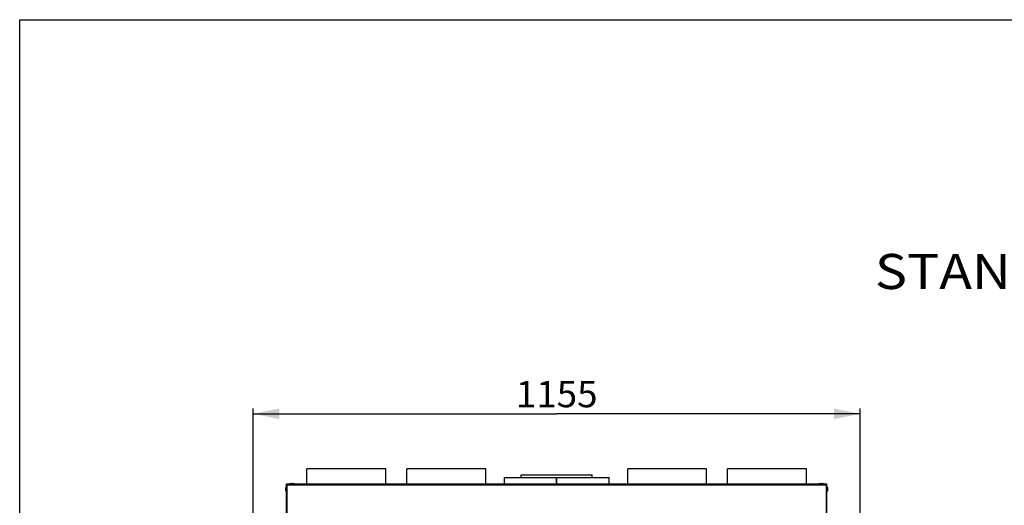
# Model space of a CAD drawing. Units: millimetres. Extents: x 0 to 7000, y 0 to 4950.
# Drawn here: x 0 to 1873, y 4026 to 4950 of the extents above; entities that cross this region are included whole.
import ezdxf
from ezdxf.enums import TextEntityAlignment as Align

# ---------------------------------------------------------------- set-up
doc = ezdxf.new("R2010")
doc.units = ezdxf.units.MM
doc.header["$LTSCALE"] = 385
doc.layers.get('0').update_dxf_attribs({"linetype": 'CONTINUOUS'})
for name, color, linetype in [('AANSLUITRING-150TEKEN', 7, 'CONTINUOUS'), ('DIN7337A-4_0X7_0-AL-STAAL-TEKEN', 7, 'CONTINUOUS'), ('INFERNO-CORO-100-100-62-2DMAAT', 7, 'CONTINUOUS'), ('INFERNO-CORO-100-100-62-2DTEKST', 7, 'CONTINUOUS'), ('PAN009TEKEN', 7, 'CONTINUOUS'), ('PAN010TEKEN', 7, 'CONTINUOUS'), ('PAN011TEKEN', 7, 'CONTINUOUS'), ('PAN037TEKEN', 7, 'CONTINUOUS'), ('PAN038-100TEKEN', 7, 'CONTINUOUS'), ('PANCUB001TEKEN', 7, 'CONTINUOUS'), ('PANCUB002TEKEN', 7, 'CONTINUOUS'), ('PANCUB006TEKEN', 7, 'CONTINUOUS')]:
    doc.layers.add(name, color=color, linetype=linetype)
doc.styles.add('TEXTSTYLE_2', font='ar_wgl_b.ttf')
doc.dimstyles.new('DIMSTYLE_1', dxfattribs={"dimtxt": 50, "dimasz": 50, "dimexe": 0.6, "dimexo": 0.6, "dimgap": 0.75, "dimtad": 1, "dimdec": 0, "dimdsep": 46, "dimtxsty": 'TEXTSTYLE_2', "dimblk": '_FILLED', "dimblk1": '_FILLED', "dimblk2": '_FILLED', "dimcen": 0.09, "dimazin": 2, "dimtp": 0.5, "dimtm": 0.5, "dimtfac": 1, "dimtdec": 0, "dimtofl": 0, "dimtmove": 0, "dimatfit": 3, "dimldrblk": '_FILLED', "dimfxl": 0, "dimtolj": 1, "dimarcsym": 0})

# ---------------------------------------------------------------- blocks, each defined once
blk = doc.blocks.new('_FILLED')
at = {"color": 0, "linetype": 'ByBlock'}
blk.add_solid([(0, 0), (-1, 0.2), (-1, -0.2)], dxfattribs=at)
blk = doc.blocks.new('*D1')
at = {"layer": 'INFERNO-CORO-100-100-62-2DMAAT', "color": 1, "linetype": 'Continuous'}
for p, q in [((444.1, 3970.4), (444.1, 4210.1)), ((444.1, 4200.1), (1021.4, 4200.1)), ((1598.7, 4200.1), (1021.4, 4200.1)), ((1598.7, 3970.4), (1598.7, 4210.1))]:
    blk.add_line(p, q, dxfattribs=at)
at = {"layer": 'INFERNO-CORO-100-100-62-2DMAAT', "color": 1, "linetype": 'Continuous', "xscale": 50, "yscale": 50, "zscale": 50, "rotation": 180}
blk.add_blockref('_FILLED', (444.1, 4200.1), dxfattribs=at)
at = {"layer": 'INFERNO-CORO-100-100-62-2DMAAT', "color": 1, "linetype": 'Continuous', "xscale": 50, "yscale": 50, "zscale": 50}
blk.add_blockref('_FILLED', (1598.7, 4200.1), dxfattribs=at)
at = {"layer": 'INFERNO-CORO-100-100-62-2DMAAT', "color": 1, "linetype": 'Continuous', "style": 'TEXTSTYLE_2', "width": 0.988848}
blk.add_text('1155', height=50, dxfattribs=at).set_placement((943.7, 4212.6), (1099.1, 4212.6), align=Align.FIT)

msp = doc.modelspace()

# ---------------------------------------------------------------- linework, layer by layer
at = {"layer": 'AANSLUITRING-150TEKEN', "color": 5, "linetype": 'Continuous'}
for p, q in [((546.412, 4066.792), (546.412, 4095.192)), ((696.412, 4095.192), (546.412, 4095.192)), ((696.412, 4066.792), (696.412, 4095.192)), ((736.412, 4066.792), (736.412, 4095.192)), ((886.412, 4095.192), (736.412, 4095.192)), ((886.412, 4066.792), (886.412, 4095.192)), ((1156.412, 4066.792), (1156.412, 4095.192)), ((1306.412, 4095.192), (1156.412, 4095.192)), ((1306.412, 4066.792), (1306.412, 4095.192)), ((1346.412, 4066.792), (1346.412, 4095.192)), ((1496.412, 4095.192), (1346.412, 4095.192)), ((1496.412, 4066.792), (1496.412, 4095.192))]:
    msp.add_line(p, q, dxfattribs=at)
at = {"layer": 'DIN7337A-4_0X7_0-AL-STAAL-TEKEN', "color": 5, "linetype": 'Continuous'}
for p, q in [((514.662, 4067.292), (514.662, 4066.792)), ((514.662, 4067.292), (522.162, 4067.292)), ((515.162, 4067.792), (521.662, 4067.792)), ((522.162, 4067.292), (522.162, 4066.792)), ((1520.662, 4067.292), (1520.662, 4066.792)), ((1520.662, 4067.292), (1528.162, 4067.292)), ((1521.162, 4067.792), (1527.662, 4067.792)), ((1528.162, 4067.292), (1528.162, 4066.792)), ((506.412, 4053.378), (506.412, 4059.878)), ((506.912, 4052.878), (506.912, 4060.378)), ((506.912, 4060.378), (507.412, 4060.378)), ((506.912, 4052.878), (507.412, 4052.878)), ((1535.912, 4060.378), (1535.412, 4060.378)), ((1535.912, 4052.878), (1535.412, 4052.878)), ((1535.912, 4060.378), (1535.912, 4052.878)), ((1536.412, 4059.878), (1536.412, 4053.378))]:
    msp.add_line(p, q, dxfattribs=at)
for centre, start, end in [((515.162, 4067.292), 90, 180), ((521.662, 4067.292), 0, 90), ((1521.162, 4067.292), 90, 180), ((1527.662, 4067.292), 0, 90), ((506.912, 4059.878), 90, 180), ((506.912, 4053.378), 180, 270), ((1535.912, 4059.878), 0, 90), ((1535.912, 4053.378), 270, 360)]:
    msp.add_arc(centre, 0.5, start, end, dxfattribs=at)
at = {"layer": 'INFERNO-CORO-100-100-62-2DTEKST', "color": 5, "linetype": 'Continuous'}
for p, q in [((0, 0), (0, 4950)), ((0, 4950), (7000, 4950))]:
    msp.add_line(p, q, dxfattribs=at)
at = {"layer": 'PAN009TEKEN', "color": 5, "linetype": 'Continuous'}
for centre, start, end in [((514.912, 4021.792), 143.227265, 144.467058), ((1527.912, 4021.792), 35.532942, 36.772735)]:
    msp.add_arc(centre, 8, start, end, dxfattribs=at)
at = {"layer": 'PAN010TEKEN', "color": 5, "linetype": 'Continuous'}
for p, q in [((1534.412, 4061.792), (1534.312, 4061.792)), ((1534.312, 4052.792), (1534.412, 4052.792)), ((1534.312, 4050.792), (1534.412, 4050.792))]:
    msp.add_line(p, q, dxfattribs=at)
msp.add_arc((1530.412, 4061.792), 4, 0, 12.114793, dxfattribs=at)
at = {"layer": 'PAN011TEKEN', "color": 5, "linetype": 'Continuous'}
for p, q in [((508.412, 4061.792), (508.512, 4061.792)), ((508.512, 4052.792), (508.412, 4052.792)), ((508.512, 4050.792), (508.412, 4050.792))]:
    msp.add_line(p, q, dxfattribs=at)
msp.add_arc((512.412, 4061.792), 4, 167.885207, 180, dxfattribs=at)
at = {"layer": 'PAN037TEKEN', "color": 5, "linetype": 'Continuous'}
for p, q in [((508.512, 3828.792), (508.512, 4066.792)), ((508.512, 4066.792), (1534.312, 4066.792)), ((508.512, 4065.139), (1534.312, 4065.139)), ((1534.312, 3828.792), (1534.312, 4066.792))]:
    msp.add_line(p, q, dxfattribs=at)
at = {"layer": 'PAN038-100TEKEN', "color": 5, "linetype": 'Continuous'}
for p, q in [((508.512, 4064.792), (508.412, 4064.792)), ((1534.312, 4064.792), (1534.412, 4064.792)), ((508.512, 4062.792), (508.412, 4062.792)), ((1534.312, 4062.792), (1534.412, 4062.792))]:
    msp.add_line(p, q, dxfattribs=at)
at = {"layer": 'PANCUB001TEKEN', "color": 5, "linetype": 'Continuous'}
for p, q in [((921.912, 4066.792), (921.912, 4078.792)), ((921.912, 4078.792), (1021.238, 4078.792)), ((1021.238, 4066.792), (1021.238, 4078.792)), ((1021.585, 4066.792), (1021.585, 4078.792)), ((1021.585, 4078.792), (1120.912, 4078.792)), ((1120.912, 4066.792), (1120.912, 4078.792))]:
    msp.add_line(p, q, dxfattribs=at)
at = {"layer": 'PANCUB002TEKEN', "color": 5, "linetype": 'Continuous'}
for p, q in [((953.912, 4078.792), (953.912, 4083.792)), ((953.912, 4083.792), (1088.912, 4083.792)), ((1088.912, 4078.792), (1088.912, 4083.792))]:
    msp.add_line(p, q, dxfattribs=at)
at = {"layer": 'PANCUB006TEKEN', "color": 5, "linetype": 'Continuous'}
for p, q in [((507.412, 3806.792), (507.412, 4066.792)), ((507.412, 4066.792), (508.412, 4066.792)), ((507.412, 4065.965), (508.412, 4065.965)), ((508.412, 3805.792), (508.412, 4066.792)), ((1534.412, 3805.792), (1534.412, 4066.792)), ((1534.412, 4066.792), (1535.412, 4066.792)), ((1534.412, 4065.965), (1535.412, 4065.965)), ((1535.412, 3805.792), (1535.412, 4066.792))]:
    msp.add_line(p, q, dxfattribs=at)

# ---------------------------------------------------------------- texts
at = {"layer": 'INFERNO-CORO-100-100-62-2DTEKST', "color": 1, "linetype": 'Continuous', "style": 'TEXTSTYLE_2', "width": 1.019159}
msp.add_text('STANDAARD', height=66.6667, dxfattribs=at).set_placement((1626.687, 4437.539), (2215.535, 4437.539), align=Align.FIT)

# ---------------------------------------------------------------- dimensions: what is measured, and where the dimension line sits
at = {"layer": 'INFERNO-CORO-100-100-62-2DMAAT', "color": 1, "linetype": 'Continuous'}
dim = msp.add_linear_dim(base=(1598.723, 4200.125), p1=(444.1, 3969.848), p2=(1598.723, 3969.848), dimstyle='DIMSTYLE_1', dxfattribs=at)
dim.commit()
dim.dimension.update_dxf_attribs({"geometry": '*D1', "text_midpoint": (1023.054, 4200.125), "dimtype": 160})

doc.saveas('drawing.dxf')
